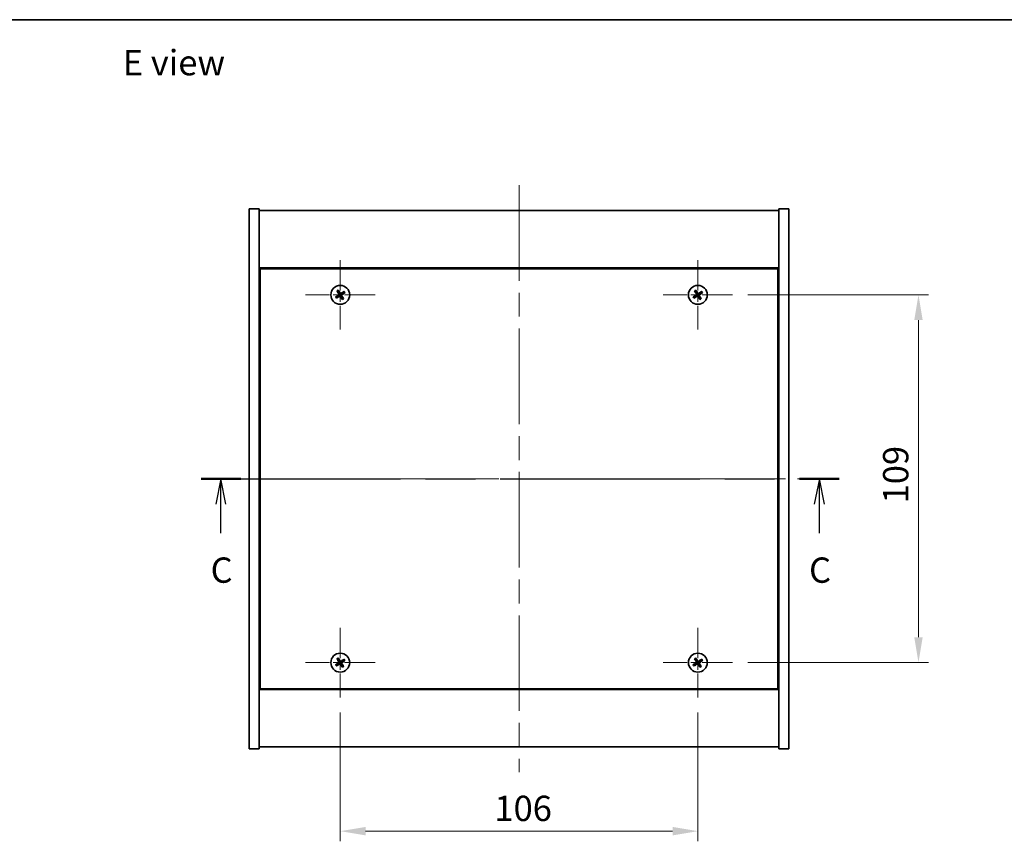
# Model space of a CAD drawing. Units: millimetres. Extents: x 0 to 7098, y 0 to 1405.
# Drawn here: x 2257 to 2549, y 600 to 843 of the extents above; entities that cross this region are included whole.
import ezdxf

# ---------------------------------------------------------------- set-up
doc = ezdxf.new("R2010")
doc.units = ezdxf.units.MM
doc.header["$LTSCALE"] = 5
doc.linetypes.add('CHAIN', pattern=[0.3543, 0.2362, -0.0295, 0.0591, -0.0295])
doc.layers.get('Defpoints').update_dxf_attribs({"lineweight": 25})
for name, color, linetype, lineweight in [('Border (ISO)', 7, 'Continuous', 35), ('Center Mark (ISO)', 131, 'Continuous', 18), ('Centerline (ISO)', 131, 'Continuous', 18), ('Dimension (ISO)', 7, 'Continuous', 18), ('Dimension (ISO) @ 1', 7, 'Continuous', 18), ('Section Line (ISO)', 7, 'CHAIN', 25), ('Symbol (ISO)', 7, 'Continuous', 18), ('Visible (ISO)', 7, 'Continuous', 35)]:
    doc.layers.add(name, color=color, linetype=linetype, lineweight=lineweight)
doc.styles.add('Note Text (TK)', font='txt')
doc.dimstyles.new('Default - Method 1b (TK)', dxfattribs={"dimscale": 5, "dimtxt": 2.5, "dimasz": 2.5, "dimexe": 1, "dimexo": 1.5, "dimgap": 1, "dimtad": 1, "dimtoh": 1, "dimrnd": 1e-08, "dimdsep": 46, "dimtxsty": 'Note Text (TK)', "dimcen": 0.09, "dimdle": 5, "dimclrd": 100, "dimclre": 100, "dimclrt": 7, "dimadec": 1, "dimazin": 1, "dimtfac": 1, "dimtmove": 0, "dimatfit": 3, "dimfxl": 1, "dimtolj": 1, "dimlwd": -1, "dimlwe": -1, "dimarcsym": 0})

# ---------------------------------------------------------------- blocks, each defined once
blk = doc.blocks.new('図面枠 tk図枠')
at = {"layer": 'Border (ISO)'}
blk.add_line((14.5, 289), (405.5, 289), dxfattribs=at)
blk = doc.blocks.new('2dTransSection2')
at = {"layer": 'Section Line (ISO)', "linetype": 'CHAIN', "ltscale": 16.689188}
blk.add_line((129.715, 243.653), (192.758, 243.653), dxfattribs=at)
at = {"layer": 'Section Line (ISO)', "linetype": 'Continuous', "lineweight": 50}
for p, q in [((129.715, 243.653), (133.628, 243.653)), ((188.845, 243.653), (192.758, 243.653))]:
    blk.add_line(p, q, dxfattribs=at)
at = {"layer": 'Section Line (ISO)', "linetype": 'Continuous'}
for p, q in [((131.671, 243.653), (131.171, 241.153)), ((131.671, 241.153), (131.671, 243.653)), ((132.171, 241.153), (131.671, 243.653)), ((190.801, 243.653), (190.301, 241.153)), ((190.801, 241.153), (190.801, 243.653)), ((191.301, 241.153), (190.801, 243.653)), ((131.671, 238.284), (131.671, 241.153)), ((190.801, 238.284), (190.801, 241.153))]:
    blk.add_line(p, q, dxfattribs=at)
at = {"layer": 'Section Line (ISO)', "char_height": 2.5, "attachment_point": 7, "style": 'Note Text (TK)'}
for insert in [(130.653, 232.594), (189.782, 232.594)]:
    blk.add_mtext('C', dxfattribs=dict(at, insert=insert))
blk = doc.blocks.new('*D98')
at = {"layer": 'Defpoints', "color": 0}
for p in [(2351.9, 642.16), (2457.9, 642.16), (2457.9, 602.51)]:
    blk.add_point(p, dxfattribs=at)
at = {"layer": 'Dimension (ISO)', "color": 100}
for p, q in [((2351.9, 637.66), (2351.9, 599.51)), ((2457.9, 637.66), (2457.9, 599.51)), ((2359.4, 602.51), (2450.4, 602.51))]:
    blk.add_line(p, q, dxfattribs=at)
for points in [[(2359.4, 603.76), (2359.4, 601.26), (2351.9, 602.51)], [(2450.4, 603.76), (2450.4, 601.26), (2457.9, 602.51)]]:
    blk.add_solid(points, dxfattribs=at)
at = {"layer": 'Dimension (ISO)', "color": 7, "insert": (2397.59, 609.26), "char_height": 7.5, "attachment_point": 4, "style": 'Note Text (TK)'}
blk.add_mtext('\\A1;106', dxfattribs=at)
blk = doc.blocks.new('*D99')
at = {"layer": 'Defpoints', "color": 0}
for p in [(2468.2, 761.46), (2468.2, 652.46), (2523.29, 652.46)]:
    blk.add_point(p, dxfattribs=at)
at = {"layer": 'Dimension (ISO)', "color": 100}
for p, q in [((2472.7, 761.46), (2526.29, 761.46)), ((2523.29, 753.96), (2523.29, 659.96)), ((2472.7, 652.46), (2526.29, 652.46))]:
    blk.add_line(p, q, dxfattribs=at)
for points in [[(2522.04, 753.96), (2524.54, 753.96), (2523.29, 761.46)], [(2522.04, 659.96), (2524.54, 659.96), (2523.29, 652.46)]]:
    blk.add_solid(points, dxfattribs=at)
at = {"layer": 'Dimension (ISO)', "color": 7, "insert": (2516.54, 699.65), "char_height": 7.5, "attachment_point": 4, "rotation": 90, "style": 'Note Text (TK)'}
blk.add_mtext('\\A1;109', dxfattribs=at)

msp = doc.modelspace()

# ---------------------------------------------------------------- linework, layer by layer
at = {"layer": 'Center Mark (ISO)', "linetype": 'CHAIN', "ltscale": 7.630191}
for p, q in [((2351.897, 771.7583), (2351.897, 751.1583)), ((2457.897, 771.7583), (2457.897, 751.1583)), ((2362.197, 761.4583), (2341.597, 761.4583)), ((2468.197, 761.4583), (2447.597, 761.4583)), ((2351.897, 662.7583), (2351.897, 642.1583)), ((2457.897, 662.7583), (2457.897, 642.1583)), ((2362.197, 652.4583), (2341.597, 652.4583)), ((2468.197, 652.4583), (2447.597, 652.4583))]:
    msp.add_line(p, q, dxfattribs=at)
at = {"layer": 'Centerline (ISO)', "linetype": 'CHAIN', "ltscale": 23.990969}
for p, q in [((2404.897, 793.9583), (2404.897, 619.9583)), ((2317.397, 706.9583), (2492.397, 706.9583))]:
    msp.add_line(p, q, dxfattribs=at)
at = {"layer": 'Visible (ISO)'}
for p, q in [((2324.897, 786.9583), (2327.897, 786.9583)), ((2324.897, 626.9583), (2324.897, 786.9583)), ((2327.897, 626.9583), (2327.897, 786.9583)), ((2327.897, 786.4583), (2481.897, 786.4583)), ((2484.897, 786.9583), (2481.897, 786.9583)), ((2481.897, 786.9583), (2481.897, 626.9583)), ((2484.897, 786.9583), (2484.897, 626.9583)), ((2481.897, 769.4583), (2327.897, 769.4583)), ((2328.147, 769.2083), (2328.147, 644.7083)), ((2481.647, 769.2083), (2328.147, 769.2083)), ((2481.647, 644.7083), (2481.647, 769.2083)), ((2328.147, 756.4583), (2327.897, 756.4583)), ((2327.897, 755.9583), (2328.147, 755.9583)), ((2481.897, 756.4583), (2481.647, 756.4583)), ((2481.897, 755.9583), (2481.647, 755.9583)), ((2327.897, 657.9583), (2328.147, 657.9583)), ((2327.897, 657.4583), (2328.147, 657.4583)), ((2481.897, 657.9583), (2481.647, 657.9583)), ((2481.647, 657.4583), (2481.897, 657.4583)), ((2327.897, 644.4583), (2481.897, 644.4583)), ((2328.147, 644.7083), (2481.647, 644.7083)), ((2324.897, 626.9583), (2327.897, 626.9583)), ((2481.897, 627.4583), (2327.897, 627.4583)), ((2484.897, 626.9583), (2481.897, 626.9583))]:
    msp.add_line(p, q, dxfattribs=at)
for centre in [(2351.897, 761.4583), (2457.897, 761.4583), (2351.897, 652.4583), (2457.897, 652.4583)]:
    msp.add_circle(centre, 2.8, dxfattribs=at)
for centre, radius, start, end in [((2351.897, 761.4583), 1.5, 113.915345, 131.14161), ((2351.897, 761.4583), 0.9327, 114.546907, 130.510049), ((2351.897, 761.4583), 0.9327, 24.546907, 40.510049), ((2351.897, 761.4583), 1.5, 23.915345, 41.14161), ((2457.897, 761.4583), 1.5, 113.915345, 131.14161), ((2457.897, 761.4583), 0.9327, 114.546907, 130.510049), ((2457.897, 761.4583), 0.9327, 24.546907, 40.510049), ((2457.897, 761.4583), 1.5, 23.915345, 41.14161), ((2351.897, 761.4583), 1.5, 203.915345, 221.14161), ((2351.897, 761.4583), 0.9327, 204.546907, 220.510049), ((2351.897, 761.4583), 0.9327, 294.546907, 310.510049), ((2351.897, 761.4583), 1.5, 293.915345, 311.14161), ((2457.897, 761.4583), 1.5, 203.915345, 221.14161), ((2457.897, 761.4583), 0.9327, 204.546907, 220.510049), ((2457.897, 761.4583), 0.9327, 294.546907, 310.510049), ((2457.897, 761.4583), 1.5, 293.915345, 311.14161), ((2351.897, 652.4583), 1.5, 113.915345, 131.14161), ((2457.897, 652.4583), 1.5, 113.915345, 131.14161), ((2351.897, 652.4583), 1.5, 203.915345, 221.14161), ((2351.897, 652.4583), 0.9327, 204.546907, 220.510049), ((2351.897, 652.4583), 0.9327, 114.546907, 130.510049), ((2351.897, 652.4583), 0.9327, 294.546907, 310.510049), ((2351.897, 652.4583), 1.5, 293.915345, 311.14161), ((2351.897, 652.4583), 0.9327, 24.546907, 40.510049), ((2351.897, 652.4583), 1.5, 23.915345, 41.14161), ((2457.897, 652.4583), 1.5, 203.915345, 221.14161), ((2457.897, 652.4583), 0.9327, 204.546907, 220.510049), ((2457.897, 652.4583), 0.9327, 114.546907, 130.510049), ((2457.897, 652.4583), 0.9327, 294.546907, 310.510049), ((2457.897, 652.4583), 1.5, 293.915345, 311.14161), ((2457.897, 652.4583), 0.9327, 24.546907, 40.510049), ((2457.897, 652.4583), 1.5, 23.915345, 41.14161)]:
    msp.add_arc(centre, radius, start, end, dxfattribs=at)
for centre, major_axis, start_param, end_param in [((2352.1902, 761.642), (3.634, -5.7985), 4.49420419, 4.64604145), ((2351.6069, 761.27), (-3.7252, 5.7404), 4.77873652, 4.93057377), ((2352.0807, 761.1652), (-5.7985, -3.634), 4.49420419, 4.64604145), ((2351.7087, 761.7485), (5.7404, 3.7252), 4.77873652, 4.93057377), ((2458.1902, 761.642), (3.634, -5.7985), 4.49420419, 4.64604145), ((2457.6069, 761.27), (-3.7252, 5.7404), 4.77873652, 4.93057377), ((2458.0807, 761.1652), (-5.7985, -3.634), 4.49420419, 4.64604145), ((2457.7087, 761.7485), (5.7404, 3.7252), 4.77873652, 4.93057377), ((2352.0854, 761.1681), (-5.7404, -3.7252), 4.77873652, 4.93057377), ((2351.7133, 761.7514), (5.7985, 3.634), 4.49420419, 4.64604145), ((2352.1872, 761.6466), (3.7252, -5.7404), 4.77873652, 4.93057377), ((2351.6039, 761.2746), (-3.634, 5.7985), 4.49420419, 4.64604145), ((2458.0854, 761.1681), (-5.7404, -3.7252), 4.77873652, 4.93057377), ((2457.7133, 761.7514), (5.7985, 3.634), 4.49420419, 4.64604145), ((2458.1872, 761.6466), (3.7252, -5.7404), 4.77873652, 4.93057377), ((2457.6039, 761.2746), (-3.634, 5.7985), 4.49420419, 4.64604145), ((2351.6069, 652.27), (-3.7252, 5.7404), 4.77873652, 4.93057377), ((2457.6069, 652.27), (-3.7252, 5.7404), 4.77873652, 4.93057377), ((2352.0854, 652.1681), (-5.7404, -3.7252), 4.77873652, 4.93057377), ((2351.7133, 652.7514), (5.7985, 3.634), 4.49420419, 4.64604145), ((2352.1902, 652.642), (3.634, -5.7985), 4.49420419, 4.64604145), ((2352.1872, 652.6466), (3.7252, -5.7404), 4.77873652, 4.93057377), ((2352.0807, 652.1652), (-5.7985, -3.634), 4.49420419, 4.64604145), ((2351.6039, 652.2746), (-3.634, 5.7985), 4.49420419, 4.64604145), ((2351.7087, 652.7485), (5.7404, 3.7252), 4.77873652, 4.93057377), ((2458.0854, 652.1681), (-5.7404, -3.7252), 4.77873652, 4.93057377), ((2457.7133, 652.7514), (5.7985, 3.634), 4.49420419, 4.64604145), ((2458.1902, 652.642), (3.634, -5.7985), 4.49420419, 4.64604145), ((2458.1872, 652.6466), (3.7252, -5.7404), 4.77873652, 4.93057377), ((2458.0807, 652.1652), (-5.7985, -3.634), 4.49420419, 4.64604145), ((2457.6039, 652.2746), (-3.634, 5.7985), 4.49420419, 4.64604145), ((2457.7087, 652.7485), (5.7404, 3.7252), 4.77873652, 4.93057377)]:
    msp.add_ellipse(centre, major_axis=major_axis, ratio=0.08715574, start_param=start_param, end_param=end_param, dxfattribs=at)
for points, weights in [([(2350.9102, 762.5879), (2351.1449, 762.3288), (2351.2912, 762.1674)], [1, 1.02813726819, 1]), ([(2351.5096, 762.3067), (2351.4249, 762.5073), (2351.289, 762.8295)], [1, 1.0281372637, 1]), ([(2351.2912, 762.1674), (2351.4695, 761.9101), (2351.5585, 761.7815)], [1, 1.43832634333, 1.83355827399]), ([(2351.7467, 761.9016), (2351.6676, 762.0365), (2351.5096, 762.3067)], [1.83355827401, 1.43832634334, 1]), ([(2352.6061, 762.0641), (2352.3489, 761.8858), (2352.2203, 761.7968)], [1, 1.43832634333, 1.83355827399]), ([(2352.3403, 761.6086), (2352.4752, 761.6877), (2352.7454, 761.8457)], [1.83355827401, 1.43832634334, 1]), ([(2353.0267, 762.4452), (2352.7676, 762.2104), (2352.6061, 762.0641)], [1, 1.02813726384, 1]), ([(2352.7454, 761.8457), (2352.9461, 761.9304), (2353.2683, 762.0664)], [1, 1.0281372639, 1]), ([(2456.9102, 762.5879), (2457.1449, 762.3288), (2457.2912, 762.1674)], [1, 1.02813726819, 1]), ([(2457.5096, 762.3067), (2457.4249, 762.5073), (2457.289, 762.8295)], [1, 1.0281372637, 1]), ([(2457.2912, 762.1674), (2457.4695, 761.9101), (2457.5585, 761.7815)], [1, 1.43832634333, 1.83355827399]), ([(2457.7467, 761.9016), (2457.6676, 762.0365), (2457.5096, 762.3067)], [1.83355827401, 1.43832634334, 1]), ([(2458.6061, 762.0641), (2458.3489, 761.8858), (2458.2203, 761.7968)], [1, 1.43832634333, 1.83355827399]), ([(2458.3403, 761.6086), (2458.4752, 761.6877), (2458.7454, 761.8457)], [1.83355827401, 1.43832634334, 1]), ([(2459.0267, 762.4452), (2458.7676, 762.2104), (2458.6061, 762.0641)], [1, 1.02813726384, 1]), ([(2458.7454, 761.8457), (2458.9461, 761.9304), (2459.2683, 762.0664)], [1, 1.0281372639, 1]), ([(2351.0487, 761.0708), (2350.848, 760.9861), (2350.5258, 760.8502)], [1, 1.02813726389, 1]), ([(2350.7674, 760.4714), (2351.0265, 760.7062), (2351.1879, 760.8524)], [1, 1.02813726389, 1]), ([(2351.4538, 761.3079), (2351.3188, 761.2289), (2351.0487, 761.0708)], [1.83355827401, 1.43832634334, 1]), ([(2351.1879, 760.8524), (2351.4452, 761.0308), (2351.5738, 761.1197)], [1, 1.43832634333, 1.83355827399]), ([(2352.0474, 761.015), (2352.1264, 760.8801), (2352.2845, 760.6099)], [1.83355827401, 1.43832634334, 1]), ([(2352.5029, 760.7492), (2352.3246, 761.0064), (2352.2356, 761.135)], [1, 1.43832634333, 1.83355827399]), ([(2352.2845, 760.6099), (2352.3692, 760.4092), (2352.5051, 760.0871)], [1, 1.02813726371, 1]), ([(2352.8839, 760.3286), (2352.6491, 760.5878), (2352.5029, 760.7492)], [1, 1.02813726379, 1]), ([(2457.0487, 761.0708), (2456.848, 760.9861), (2456.5258, 760.8502)], [1, 1.02813726389, 1]), ([(2456.7674, 760.4714), (2457.0265, 760.7062), (2457.1879, 760.8524)], [1, 1.02813726389, 1]), ([(2457.4538, 761.3079), (2457.3188, 761.2289), (2457.0487, 761.0708)], [1.83355827401, 1.43832634334, 1]), ([(2457.1879, 760.8524), (2457.4452, 761.0308), (2457.5738, 761.1197)], [1, 1.43832634333, 1.83355827399]), ([(2458.0474, 761.015), (2458.1264, 760.8801), (2458.2845, 760.6099)], [1.83355827401, 1.43832634334, 1]), ([(2458.5029, 760.7492), (2458.3246, 761.0064), (2458.2356, 761.135)], [1, 1.43832634333, 1.83355827399]), ([(2458.2845, 760.6099), (2458.3692, 760.4092), (2458.5051, 760.0871)], [1, 1.02813726371, 1]), ([(2458.8839, 760.3286), (2458.6491, 760.5878), (2458.5029, 760.7492)], [1, 1.02813726379, 1]), ([(2351.5096, 653.3067), (2351.4249, 653.5073), (2351.289, 653.8295)], [1, 1.0281372637, 1]), ([(2457.5096, 653.3067), (2457.4249, 653.5073), (2457.289, 653.8295)], [1, 1.0281372637, 1]), ([(2351.0487, 652.0708), (2350.848, 651.9861), (2350.5258, 651.8502)], [1, 1.02813726389, 1]), ([(2350.7674, 651.4714), (2351.0265, 651.7062), (2351.1879, 651.8524)], [1, 1.02813726389, 1]), ([(2350.9102, 653.5879), (2351.1449, 653.3288), (2351.2912, 653.1674)], [1, 1.02813726819, 1]), ([(2351.4538, 652.3079), (2351.3188, 652.2289), (2351.0487, 652.0708)], [1.83355827401, 1.43832634334, 1]), ([(2351.1879, 651.8524), (2351.4452, 652.0308), (2351.5738, 652.1197)], [1, 1.43832634333, 1.83355827399]), ([(2351.2912, 653.1674), (2351.4695, 652.9101), (2351.5585, 652.7815)], [1, 1.43832634333, 1.83355827399]), ([(2351.7467, 652.9016), (2351.6676, 653.0365), (2351.5096, 653.3067)], [1.83355827401, 1.43832634334, 1]), ([(2352.0474, 652.015), (2352.1264, 651.8801), (2352.2845, 651.6099)], [1.83355827401, 1.43832634334, 1]), ([(2352.6061, 653.0641), (2352.3489, 652.8858), (2352.2203, 652.7968)], [1, 1.43832634333, 1.83355827399]), ([(2352.5029, 651.7492), (2352.3246, 652.0064), (2352.2356, 652.135)], [1, 1.43832634333, 1.83355827399]), ([(2352.2845, 651.6099), (2352.3692, 651.4092), (2352.5051, 651.0871)], [1, 1.02813726371, 1]), ([(2352.3403, 652.6086), (2352.4752, 652.6877), (2352.7454, 652.8457)], [1.83355827401, 1.43832634334, 1]), ([(2352.8839, 651.3286), (2352.6491, 651.5878), (2352.5029, 651.7492)], [1, 1.02813726379, 1]), ([(2353.0267, 653.4452), (2352.7676, 653.2104), (2352.6061, 653.0641)], [1, 1.02813726384, 1]), ([(2352.7454, 652.8457), (2352.9461, 652.9304), (2353.2683, 653.0664)], [1, 1.0281372639, 1]), ([(2457.0487, 652.0708), (2456.848, 651.9861), (2456.5258, 651.8502)], [1, 1.02813726389, 1]), ([(2456.7674, 651.4714), (2457.0265, 651.7062), (2457.1879, 651.8524)], [1, 1.02813726389, 1]), ([(2456.9102, 653.5879), (2457.1449, 653.3288), (2457.2912, 653.1674)], [1, 1.02813726819, 1]), ([(2457.4538, 652.3079), (2457.3188, 652.2289), (2457.0487, 652.0708)], [1.83355827401, 1.43832634334, 1]), ([(2457.1879, 651.8524), (2457.4452, 652.0308), (2457.5738, 652.1197)], [1, 1.43832634333, 1.83355827399]), ([(2457.2912, 653.1674), (2457.4695, 652.9101), (2457.5585, 652.7815)], [1, 1.43832634333, 1.83355827399]), ([(2457.7467, 652.9016), (2457.6676, 653.0365), (2457.5096, 653.3067)], [1.83355827401, 1.43832634334, 1]), ([(2458.0474, 652.015), (2458.1264, 651.8801), (2458.2845, 651.6099)], [1.83355827401, 1.43832634334, 1]), ([(2458.6061, 653.0641), (2458.3489, 652.8858), (2458.2203, 652.7968)], [1, 1.43832634333, 1.83355827399]), ([(2458.5029, 651.7492), (2458.3246, 652.0064), (2458.2356, 652.135)], [1, 1.43832634333, 1.83355827399]), ([(2458.2845, 651.6099), (2458.3692, 651.4092), (2458.5051, 651.0871)], [1, 1.02813726371, 1]), ([(2458.3403, 652.6086), (2458.4752, 652.6877), (2458.7454, 652.8457)], [1.83355827401, 1.43832634334, 1]), ([(2458.8839, 651.3286), (2458.6491, 651.5878), (2458.5029, 651.7492)], [1, 1.02813726379, 1]), ([(2459.0267, 653.4452), (2458.7676, 653.2104), (2458.6061, 653.0641)], [1, 1.02813726384, 1]), ([(2458.7454, 652.8457), (2458.9461, 652.9304), (2459.2683, 653.0664)], [1, 1.0281372639, 1])]:
    msp.add_rational_spline(points, weights, degree=2, dxfattribs=at)
for points, knots in [([(2351.5585, 761.7815), (2351.5801, 761.7503), (2351.5969, 761.7142), (2351.613, 761.6558), (2351.6175, 761.6293), (2351.6194, 761.575), (2351.6167, 761.547), (2351.6054, 761.496), (2351.5961, 761.4696), (2351.5715, 761.4211), (2351.5562, 761.399), (2351.5169, 761.3529), (2351.4865, 761.3271), (2351.4538, 761.3079)], [0.1535075344, 0.1535075344, 0.1535075344, 0.1535075344, 0.1654059619, 0.1654059619, 0.1732444887, 0.1732444887, 0.1810830155, 0.1810830155, 0.1889215423, 0.1889215423, 0.1967600691, 0.1967600691, 0.2086584966, 0.2086584966, 0.2086584966, 0.2086584966]), ([(2352.2203, 761.7968), (2352.1891, 761.7752), (2352.1529, 761.7585), (2352.0945, 761.7423), (2352.0681, 761.7378), (2352.0137, 761.7359), (2351.9858, 761.7386), (2351.9348, 761.7499), (2351.9083, 761.7592), (2351.8598, 761.7838), (2351.8377, 761.7991), (2351.7916, 761.8384), (2351.7659, 761.8688), (2351.7467, 761.9016)], [0.1535075344, 0.1535075344, 0.1535075344, 0.1535075344, 0.1654059619, 0.1654059619, 0.1732444887, 0.1732444887, 0.1810830155, 0.1810830155, 0.1889215423, 0.1889215423, 0.1967600691, 0.1967600691, 0.2086584966, 0.2086584966, 0.2086584966, 0.2086584966]), ([(2352.1492, 761.9103), (2352.1266, 761.8964), (2352.0998, 761.886), (2352.0441, 761.8767), (2352.0154, 761.8779), (2351.9636, 761.8898), (2351.9371, 761.9013), (2351.8921, 761.9332), (2351.8731, 761.9532), (2351.8591, 761.9745)], [0, 0, 0, 0, 0.0079681043, 0.0079681043, 0.0159362086, 0.0159362086, 0.0239050461, 0.0239050461, 0.0315396273, 0.0315396273, 0.0315396273, 0.0315396273]), ([(2457.5585, 761.7815), (2457.5801, 761.7503), (2457.5969, 761.7142), (2457.613, 761.6558), (2457.6175, 761.6293), (2457.6194, 761.575), (2457.6167, 761.547), (2457.6054, 761.496), (2457.5961, 761.4696), (2457.5715, 761.4211), (2457.5562, 761.399), (2457.5169, 761.3529), (2457.4865, 761.3271), (2457.4538, 761.3079)], [0.1535075344, 0.1535075344, 0.1535075344, 0.1535075344, 0.1654059619, 0.1654059619, 0.1732444887, 0.1732444887, 0.1810830155, 0.1810830155, 0.1889215423, 0.1889215423, 0.1967600691, 0.1967600691, 0.2086584966, 0.2086584966, 0.2086584966, 0.2086584966]), ([(2458.2203, 761.7968), (2458.1891, 761.7752), (2458.1529, 761.7585), (2458.0945, 761.7423), (2458.0681, 761.7378), (2458.0137, 761.7359), (2457.9858, 761.7386), (2457.9348, 761.7499), (2457.9083, 761.7592), (2457.8598, 761.7838), (2457.8377, 761.7991), (2457.7916, 761.8384), (2457.7659, 761.8688), (2457.7467, 761.9016)], [0.1535075344, 0.1535075344, 0.1535075344, 0.1535075344, 0.1654059619, 0.1654059619, 0.1732444887, 0.1732444887, 0.1810830155, 0.1810830155, 0.1889215423, 0.1889215423, 0.1967600691, 0.1967600691, 0.2086584966, 0.2086584966, 0.2086584966, 0.2086584966]), ([(2458.1492, 761.9103), (2458.1266, 761.8964), (2458.0998, 761.886), (2458.0441, 761.8767), (2458.0154, 761.8779), (2457.9636, 761.8898), (2457.9371, 761.9013), (2457.8921, 761.9332), (2457.8731, 761.9532), (2457.8591, 761.9745)], [0, 0, 0, 0, 0.0079681043, 0.0079681043, 0.0159362086, 0.0159362086, 0.0239050461, 0.0239050461, 0.0315396273, 0.0315396273, 0.0315396273, 0.0315396273]), ([(2351.445, 761.7104), (2351.4589, 761.6879), (2351.4693, 761.661), (2351.4786, 761.6054), (2351.4774, 761.5766), (2351.4655, 761.5248), (2351.454, 761.4984), (2351.4221, 761.4533), (2351.4022, 761.4343), (2351.3808, 761.4203)], [0, 0, 0, 0, 0.0079681043, 0.0079681043, 0.0159362086, 0.0159362086, 0.0239050461, 0.0239050461, 0.0315396273, 0.0315396273, 0.0315396273, 0.0315396273]), ([(2351.5738, 761.1197), (2351.605, 761.1414), (2351.6412, 761.1581), (2351.6995, 761.1743), (2351.726, 761.1788), (2351.7804, 761.1806), (2351.8083, 761.178), (2351.8593, 761.1667), (2351.8857, 761.1573), (2351.9342, 761.1327), (2351.9563, 761.1175), (2352.0025, 761.0782), (2352.0282, 761.0478), (2352.0474, 761.015)], [0.1535075344, 0.1535075344, 0.1535075344, 0.1535075344, 0.1654059619, 0.1654059619, 0.1732444887, 0.1732444887, 0.1810830155, 0.1810830155, 0.1889215423, 0.1889215423, 0.1967600691, 0.1967600691, 0.2086584966, 0.2086584966, 0.2086584966, 0.2086584966]), ([(2351.6449, 761.0062), (2351.6675, 761.0202), (2351.6943, 761.0306), (2351.7499, 761.0398), (2351.7787, 761.0386), (2351.8305, 761.0267), (2351.8569, 761.0153), (2351.902, 760.9834), (2351.921, 760.9634), (2351.935, 760.9421)], [0, 0, 0, 0, 0.0079679566, 0.0079679566, 0.0159359132, 0.0159359132, 0.0239048984, 0.0239048984, 0.0315396272, 0.0315396272, 0.0315396272, 0.0315396272]), ([(2352.2356, 761.135), (2352.2139, 761.1663), (2352.1972, 761.2024), (2352.1811, 761.2608), (2352.1766, 761.2873), (2352.1747, 761.3416), (2352.1774, 761.3695), (2352.1886, 761.4205), (2352.198, 761.447), (2352.2226, 761.4955), (2352.2379, 761.5176), (2352.2771, 761.5637), (2352.3075, 761.5894), (2352.3403, 761.6086)], [0.1535075344, 0.1535075344, 0.1535075344, 0.1535075344, 0.1654059619, 0.1654059619, 0.1732444887, 0.1732444887, 0.1810830155, 0.1810830155, 0.1889215423, 0.1889215423, 0.1967600691, 0.1967600691, 0.2086584966, 0.2086584966, 0.2086584966, 0.2086584966]), ([(2352.3491, 761.2062), (2352.3352, 761.2287), (2352.3247, 761.2555), (2352.3155, 761.3112), (2352.3167, 761.34), (2352.3286, 761.3917), (2352.3401, 761.4182), (2352.3719, 761.4633), (2352.3919, 761.4822), (2352.4133, 761.4962)], [0, 0, 0, 0, 0.0079679566, 0.0079679566, 0.0159359132, 0.0159359132, 0.0239048984, 0.0239048984, 0.0315396272, 0.0315396272, 0.0315396272, 0.0315396272]), ([(2457.445, 761.7104), (2457.4589, 761.6879), (2457.4693, 761.661), (2457.4786, 761.6054), (2457.4774, 761.5766), (2457.4655, 761.5248), (2457.454, 761.4984), (2457.4221, 761.4533), (2457.4022, 761.4343), (2457.3808, 761.4203)], [0, 0, 0, 0, 0.0079681043, 0.0079681043, 0.0159362086, 0.0159362086, 0.0239050461, 0.0239050461, 0.0315396273, 0.0315396273, 0.0315396273, 0.0315396273]), ([(2457.5738, 761.1197), (2457.605, 761.1414), (2457.6412, 761.1581), (2457.6995, 761.1743), (2457.726, 761.1788), (2457.7804, 761.1806), (2457.8083, 761.178), (2457.8593, 761.1667), (2457.8857, 761.1573), (2457.9342, 761.1327), (2457.9563, 761.1175), (2458.0025, 761.0782), (2458.0282, 761.0478), (2458.0474, 761.015)], [0.1535075344, 0.1535075344, 0.1535075344, 0.1535075344, 0.1654059619, 0.1654059619, 0.1732444887, 0.1732444887, 0.1810830155, 0.1810830155, 0.1889215423, 0.1889215423, 0.1967600691, 0.1967600691, 0.2086584966, 0.2086584966, 0.2086584966, 0.2086584966]), ([(2457.6449, 761.0062), (2457.6675, 761.0202), (2457.6943, 761.0306), (2457.7499, 761.0398), (2457.7787, 761.0386), (2457.8305, 761.0267), (2457.8569, 761.0153), (2457.902, 760.9834), (2457.921, 760.9634), (2457.935, 760.9421)], [0, 0, 0, 0, 0.0079679566, 0.0079679566, 0.0159359132, 0.0159359132, 0.0239048984, 0.0239048984, 0.0315396272, 0.0315396272, 0.0315396272, 0.0315396272]), ([(2458.2356, 761.135), (2458.2139, 761.1663), (2458.1972, 761.2024), (2458.1811, 761.2608), (2458.1766, 761.2873), (2458.1747, 761.3416), (2458.1774, 761.3695), (2458.1886, 761.4205), (2458.198, 761.447), (2458.2226, 761.4955), (2458.2379, 761.5176), (2458.2771, 761.5637), (2458.3075, 761.5894), (2458.3403, 761.6086)], [0.1535075344, 0.1535075344, 0.1535075344, 0.1535075344, 0.1654059619, 0.1654059619, 0.1732444887, 0.1732444887, 0.1810830155, 0.1810830155, 0.1889215423, 0.1889215423, 0.1967600691, 0.1967600691, 0.2086584966, 0.2086584966, 0.2086584966, 0.2086584966]), ([(2458.3491, 761.2062), (2458.3352, 761.2287), (2458.3247, 761.2555), (2458.3155, 761.3112), (2458.3167, 761.34), (2458.3286, 761.3917), (2458.3401, 761.4182), (2458.3719, 761.4633), (2458.3919, 761.4822), (2458.4133, 761.4962)], [0, 0, 0, 0, 0.0079679566, 0.0079679566, 0.0159359132, 0.0159359132, 0.0239048984, 0.0239048984, 0.0315396272, 0.0315396272, 0.0315396272, 0.0315396272]), ([(2351.445, 652.7104), (2351.4589, 652.6879), (2351.4693, 652.661), (2351.4786, 652.6054), (2351.4774, 652.5766), (2351.4655, 652.5248), (2351.454, 652.4984), (2351.4221, 652.4533), (2351.4022, 652.4343), (2351.3808, 652.4203)], [0, 0, 0, 0, 0.0079681043, 0.0079681043, 0.0159362086, 0.0159362086, 0.0239050461, 0.0239050461, 0.0315396273, 0.0315396273, 0.0315396273, 0.0315396273]), ([(2351.5585, 652.7815), (2351.5801, 652.7503), (2351.5969, 652.7142), (2351.613, 652.6558), (2351.6175, 652.6293), (2351.6194, 652.575), (2351.6167, 652.547), (2351.6054, 652.496), (2351.5961, 652.4696), (2351.5715, 652.4211), (2351.5562, 652.399), (2351.5169, 652.3529), (2351.4865, 652.3271), (2351.4538, 652.3079)], [0.1535075344, 0.1535075344, 0.1535075344, 0.1535075344, 0.1654059619, 0.1654059619, 0.1732444887, 0.1732444887, 0.1810830155, 0.1810830155, 0.1889215423, 0.1889215423, 0.1967600691, 0.1967600691, 0.2086584966, 0.2086584966, 0.2086584966, 0.2086584966]), ([(2351.5738, 652.1197), (2351.605, 652.1414), (2351.6412, 652.1581), (2351.6995, 652.1743), (2351.726, 652.1788), (2351.7804, 652.1806), (2351.8083, 652.178), (2351.8593, 652.1667), (2351.8857, 652.1573), (2351.9342, 652.1327), (2351.9563, 652.1175), (2352.0025, 652.0782), (2352.0282, 652.0478), (2352.0474, 652.015)], [0.1535075344, 0.1535075344, 0.1535075344, 0.1535075344, 0.1654059619, 0.1654059619, 0.1732444887, 0.1732444887, 0.1810830155, 0.1810830155, 0.1889215423, 0.1889215423, 0.1967600691, 0.1967600691, 0.2086584966, 0.2086584966, 0.2086584966, 0.2086584966]), ([(2351.6449, 652.0062), (2351.6675, 652.0202), (2351.6943, 652.0306), (2351.7499, 652.0398), (2351.7787, 652.0386), (2351.8305, 652.0267), (2351.8569, 652.0153), (2351.902, 651.9834), (2351.921, 651.9634), (2351.935, 651.9421)], [0, 0, 0, 0, 0.0079679566, 0.0079679566, 0.0159359132, 0.0159359132, 0.0239048984, 0.0239048984, 0.0315396272, 0.0315396272, 0.0315396272, 0.0315396272]), ([(2352.2203, 652.7968), (2352.1891, 652.7752), (2352.1529, 652.7585), (2352.0945, 652.7423), (2352.0681, 652.7378), (2352.0137, 652.7359), (2351.9858, 652.7386), (2351.9348, 652.7499), (2351.9083, 652.7592), (2351.8598, 652.7838), (2351.8377, 652.7991), (2351.7916, 652.8384), (2351.7659, 652.8688), (2351.7467, 652.9016)], [0.1535075344, 0.1535075344, 0.1535075344, 0.1535075344, 0.1654059619, 0.1654059619, 0.1732444887, 0.1732444887, 0.1810830155, 0.1810830155, 0.1889215423, 0.1889215423, 0.1967600691, 0.1967600691, 0.2086584966, 0.2086584966, 0.2086584966, 0.2086584966]), ([(2352.1492, 652.9103), (2352.1266, 652.8964), (2352.0998, 652.886), (2352.0441, 652.8767), (2352.0154, 652.8779), (2351.9636, 652.8898), (2351.9371, 652.9013), (2351.8921, 652.9332), (2351.8731, 652.9532), (2351.8591, 652.9745)], [0, 0, 0, 0, 0.0079681043, 0.0079681043, 0.0159362086, 0.0159362086, 0.0239050461, 0.0239050461, 0.0315396273, 0.0315396273, 0.0315396273, 0.0315396273]), ([(2352.2356, 652.135), (2352.2139, 652.1663), (2352.1972, 652.2024), (2352.1811, 652.2608), (2352.1766, 652.2873), (2352.1747, 652.3416), (2352.1774, 652.3695), (2352.1886, 652.4205), (2352.198, 652.447), (2352.2226, 652.4955), (2352.2379, 652.5176), (2352.2771, 652.5637), (2352.3075, 652.5894), (2352.3403, 652.6086)], [0.1535075344, 0.1535075344, 0.1535075344, 0.1535075344, 0.1654059619, 0.1654059619, 0.1732444887, 0.1732444887, 0.1810830155, 0.1810830155, 0.1889215423, 0.1889215423, 0.1967600691, 0.1967600691, 0.2086584966, 0.2086584966, 0.2086584966, 0.2086584966]), ([(2352.3491, 652.2062), (2352.3352, 652.2287), (2352.3247, 652.2555), (2352.3155, 652.3112), (2352.3167, 652.34), (2352.3286, 652.3917), (2352.3401, 652.4182), (2352.3719, 652.4633), (2352.3919, 652.4822), (2352.4133, 652.4962)], [0, 0, 0, 0, 0.0079679566, 0.0079679566, 0.0159359132, 0.0159359132, 0.0239048984, 0.0239048984, 0.0315396272, 0.0315396272, 0.0315396272, 0.0315396272]), ([(2457.445, 652.7104), (2457.4589, 652.6879), (2457.4693, 652.661), (2457.4786, 652.6054), (2457.4774, 652.5766), (2457.4655, 652.5248), (2457.454, 652.4984), (2457.4221, 652.4533), (2457.4022, 652.4343), (2457.3808, 652.4203)], [0, 0, 0, 0, 0.0079681043, 0.0079681043, 0.0159362086, 0.0159362086, 0.0239050461, 0.0239050461, 0.0315396273, 0.0315396273, 0.0315396273, 0.0315396273]), ([(2457.5585, 652.7815), (2457.5801, 652.7503), (2457.5969, 652.7142), (2457.613, 652.6558), (2457.6175, 652.6293), (2457.6194, 652.575), (2457.6167, 652.547), (2457.6054, 652.496), (2457.5961, 652.4696), (2457.5715, 652.4211), (2457.5562, 652.399), (2457.5169, 652.3529), (2457.4865, 652.3271), (2457.4538, 652.3079)], [0.1535075344, 0.1535075344, 0.1535075344, 0.1535075344, 0.1654059619, 0.1654059619, 0.1732444887, 0.1732444887, 0.1810830155, 0.1810830155, 0.1889215423, 0.1889215423, 0.1967600691, 0.1967600691, 0.2086584966, 0.2086584966, 0.2086584966, 0.2086584966]), ([(2457.5738, 652.1197), (2457.605, 652.1414), (2457.6412, 652.1581), (2457.6995, 652.1743), (2457.726, 652.1788), (2457.7804, 652.1806), (2457.8083, 652.178), (2457.8593, 652.1667), (2457.8857, 652.1573), (2457.9342, 652.1327), (2457.9563, 652.1175), (2458.0025, 652.0782), (2458.0282, 652.0478), (2458.0474, 652.015)], [0.1535075344, 0.1535075344, 0.1535075344, 0.1535075344, 0.1654059619, 0.1654059619, 0.1732444887, 0.1732444887, 0.1810830155, 0.1810830155, 0.1889215423, 0.1889215423, 0.1967600691, 0.1967600691, 0.2086584966, 0.2086584966, 0.2086584966, 0.2086584966]), ([(2457.6449, 652.0062), (2457.6675, 652.0202), (2457.6943, 652.0306), (2457.7499, 652.0398), (2457.7787, 652.0386), (2457.8305, 652.0267), (2457.8569, 652.0153), (2457.902, 651.9834), (2457.921, 651.9634), (2457.935, 651.9421)], [0, 0, 0, 0, 0.0079679566, 0.0079679566, 0.0159359132, 0.0159359132, 0.0239048984, 0.0239048984, 0.0315396272, 0.0315396272, 0.0315396272, 0.0315396272]), ([(2458.2203, 652.7968), (2458.1891, 652.7752), (2458.1529, 652.7585), (2458.0945, 652.7423), (2458.0681, 652.7378), (2458.0137, 652.7359), (2457.9858, 652.7386), (2457.9348, 652.7499), (2457.9083, 652.7592), (2457.8598, 652.7838), (2457.8377, 652.7991), (2457.7916, 652.8384), (2457.7659, 652.8688), (2457.7467, 652.9016)], [0.1535075344, 0.1535075344, 0.1535075344, 0.1535075344, 0.1654059619, 0.1654059619, 0.1732444887, 0.1732444887, 0.1810830155, 0.1810830155, 0.1889215423, 0.1889215423, 0.1967600691, 0.1967600691, 0.2086584966, 0.2086584966, 0.2086584966, 0.2086584966]), ([(2458.1492, 652.9103), (2458.1266, 652.8964), (2458.0998, 652.886), (2458.0441, 652.8767), (2458.0154, 652.8779), (2457.9636, 652.8898), (2457.9371, 652.9013), (2457.8921, 652.9332), (2457.8731, 652.9532), (2457.8591, 652.9745)], [0, 0, 0, 0, 0.0079681043, 0.0079681043, 0.0159362086, 0.0159362086, 0.0239050461, 0.0239050461, 0.0315396273, 0.0315396273, 0.0315396273, 0.0315396273]), ([(2458.2356, 652.135), (2458.2139, 652.1663), (2458.1972, 652.2024), (2458.1811, 652.2608), (2458.1766, 652.2873), (2458.1747, 652.3416), (2458.1774, 652.3695), (2458.1886, 652.4205), (2458.198, 652.447), (2458.2226, 652.4955), (2458.2379, 652.5176), (2458.2771, 652.5637), (2458.3075, 652.5894), (2458.3403, 652.6086)], [0.1535075344, 0.1535075344, 0.1535075344, 0.1535075344, 0.1654059619, 0.1654059619, 0.1732444887, 0.1732444887, 0.1810830155, 0.1810830155, 0.1889215423, 0.1889215423, 0.1967600691, 0.1967600691, 0.2086584966, 0.2086584966, 0.2086584966, 0.2086584966]), ([(2458.3491, 652.2062), (2458.3352, 652.2287), (2458.3247, 652.2555), (2458.3155, 652.3112), (2458.3167, 652.34), (2458.3286, 652.3917), (2458.3401, 652.4182), (2458.3719, 652.4633), (2458.3919, 652.4822), (2458.4133, 652.4962)], [0, 0, 0, 0, 0.0079679566, 0.0079679566, 0.0159359132, 0.0159359132, 0.0239048984, 0.0239048984, 0.0315396272, 0.0315396272, 0.0315396272, 0.0315396272])]:
    msp.add_open_spline(points, degree=3, knots=knots, dxfattribs=at)

# ---------------------------------------------------------------- block references
at = {"xscale": 3, "yscale": 3, "zscale": 3}
msp.add_blockref('図面枠 tk図枠', (1921.5, -24), dxfattribs=at)
at = {"layer": 'Section Line (ISO)', "xscale": 3, "yscale": 3, "zscale": 3}
msp.add_blockref('2dTransSection2', (1921.5, -24), dxfattribs=at)

# ---------------------------------------------------------------- texts
at = {"layer": 'Symbol (ISO)', "color": 7, "insert": (2287.4117, 830.2756), "char_height": 7.5, "width": 32.113495, "attachment_point": 4, "line_spacing_factor": 1.5, "style": 'Note Text (TK)'}
msp.add_mtext('{\\fＭＳ Ｐゴシック|b0|i0;E view}', dxfattribs=at)

# ---------------------------------------------------------------- dimensions: what is measured, and where the dimension line sits
at = {"layer": 'Dimension (ISO) @ 1', "color": 100}
for base, p1, p2, angle, picture, middle in [((2523.2908, 652.4583), (2468.197, 761.4583), (2468.197, 652.4583), 90, '*D99', (2523.2908, 706.9583)), ((2457.897, 602.507), (2351.897, 642.1583), (2457.897, 642.1583), 180, '*D98', (2404.897, 602.507))]:
    dim = msp.add_linear_dim(base=base, p1=p1, p2=p2, angle=angle, dimstyle='Default - Method 1b (TK)', override={"dimscale": 1, "dimtxt": 7.5, "dimasz": 7.5, "dimexe": 3, "dimexo": 4.5, "dimgap": 3, "dimtoh": 0, "dimdec": 2, "dimcen": 0.27, "dimtol": 0, "dimlim": 0, "dimtp": 0, "dimtm": 0, "dimtdec": 2, "dimtix": 0, "dimtofl": 0, "dimtmove": 0, "dimatfit": 1}, dxfattribs=at)
    dim.commit()
    dim.dimension.update_dxf_attribs({"geometry": picture, "text_midpoint": middle, "dimtype": 128})

doc.saveas('drawing.dxf')
